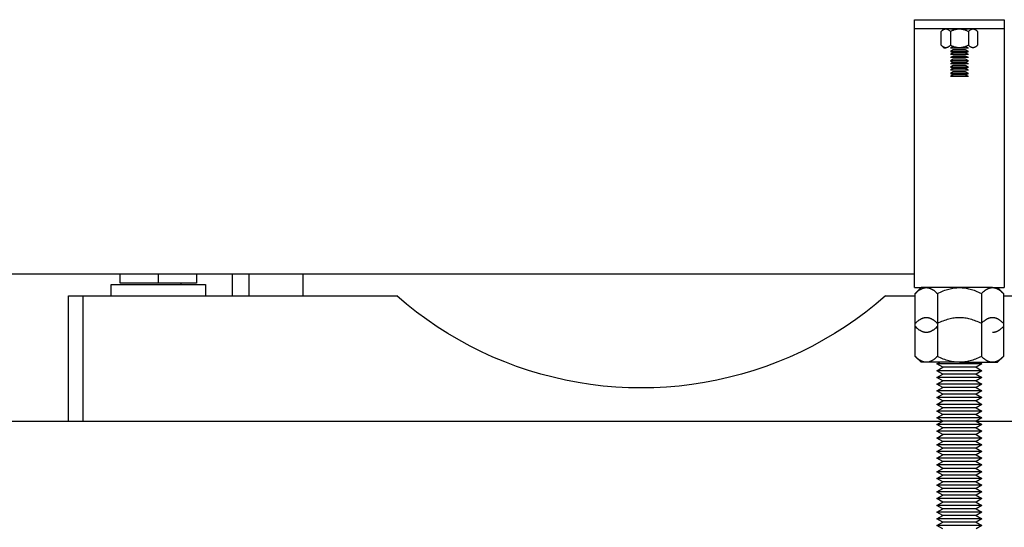
# Model space of a CAD drawing. Units: millimetres. Extents: x -1691 to 3964, y 2776 to 8682.
# Drawn here: x 112 to 331, y 2889 to 3002 of the extents above; entities that cross this region are included whole.
import ezdxf

# ---------------------------------------------------------------- set-up
doc = ezdxf.new("R2010")
doc.units = ezdxf.units.MM
for name, color, linetype, true_color in [('Make2D$Visible$Curves$0', 7, 'Continuous', 0xe6e6e6), ('Make2D$Visible$Curves$1', 7, 'Continuous', 0x000000), ('Make2D$Visible$Curves$3', 7, 'Continuous', 0x000000), ('Make2D$Visible$Curves$3DCPCOLOR254', 7, 'Continuous', 0xd6d6d6)]:
    doc.layers.add(name, color=color, linetype=linetype, true_color=true_color)

msp = doc.modelspace()

# ---------------------------------------------------------------- linework, layer by layer
at = {"layer": 'Make2D$Visible$Curves$0', "color": 0, "linetype": 'ByBlock', "lineweight": -2}
for points in [[(316.81, 2999.19), (316.88, 2999.26), (316.94, 2999.32), (317.01, 2999.38), (317.08, 2999.43), (317.11, 2999.46), (317.14, 2999.48), (317.17, 2999.5), (317.21, 2999.53), (317.24, 2999.55), (317.27, 2999.57), (317.3, 2999.58), (317.33, 2999.6), (317.36, 2999.62), (317.39, 2999.63), (317.42, 2999.65), (317.45, 2999.66), (317.48, 2999.67), (317.51, 2999.68), (317.54, 2999.69), (317.58, 2999.7), (317.61, 2999.71), (317.64, 2999.72), (317.67, 2999.72), (317.7, 2999.73), (317.73, 2999.73), (317.76, 2999.73), (317.79, 2999.73), (317.82, 2999.73)], [(317.82, 2999.73), (317.85, 2999.73), (317.88, 2999.73), (317.91, 2999.73), (317.94, 2999.73), (317.97, 2999.72), (318, 2999.72), (318.03, 2999.71), (318.06, 2999.7), (318.09, 2999.69), (318.12, 2999.68), (318.15, 2999.67), (318.18, 2999.66), (318.21, 2999.65), (318.24, 2999.63), (318.27, 2999.62), (318.3, 2999.6), (318.34, 2999.58), (318.37, 2999.57), (318.4, 2999.55), (318.43, 2999.53), (318.46, 2999.5), (318.49, 2999.48), (318.53, 2999.46), (318.56, 2999.43), (318.62, 2999.38), (318.69, 2999.32), (318.76, 2999.26), (318.83, 2999.19)], [(318.83, 2999.19), (318.97, 2999.26), (319.1, 2999.32), (319.24, 2999.38), (319.37, 2999.43), (319.5, 2999.48), (319.62, 2999.53), (319.75, 2999.57), (319.88, 2999.6), (320, 2999.63), (320.12, 2999.66), (320.24, 2999.68), (320.36, 2999.7), (320.49, 2999.72), (320.61, 2999.73), (320.73, 2999.73), (320.85, 2999.73)], [(320.85, 2999.73), (320.97, 2999.73), (321.09, 2999.73), (321.21, 2999.72), (321.33, 2999.7), (321.45, 2999.68), (321.58, 2999.66), (321.7, 2999.63), (321.82, 2999.6), (321.95, 2999.57), (322.07, 2999.53), (322.2, 2999.48), (322.33, 2999.43), (322.46, 2999.38), (322.59, 2999.32), (322.73, 2999.26), (322.87, 2999.19)], [(322.87, 2999.19), (322.94, 2999.26), (323.01, 2999.32), (323.07, 2999.38), (323.14, 2999.43), (323.17, 2999.46), (323.2, 2999.48), (323.24, 2999.5), (323.27, 2999.53), (323.3, 2999.55), (323.33, 2999.57), (323.36, 2999.58), (323.39, 2999.6), (323.42, 2999.62), (323.45, 2999.63), (323.49, 2999.65), (323.52, 2999.66), (323.55, 2999.67), (323.58, 2999.68), (323.61, 2999.69), (323.64, 2999.7), (323.67, 2999.71), (323.7, 2999.72), (323.73, 2999.72), (323.76, 2999.73), (323.79, 2999.73), (323.82, 2999.73), (323.85, 2999.73), (323.88, 2999.73)], [(323.88, 2999.73), (323.91, 2999.73), (323.94, 2999.73), (323.97, 2999.73), (324, 2999.73), (324.03, 2999.72), (324.06, 2999.72), (324.09, 2999.71), (324.12, 2999.7), (324.15, 2999.69), (324.18, 2999.68), (324.21, 2999.67), (324.24, 2999.66), (324.27, 2999.65), (324.3, 2999.63), (324.34, 2999.62), (324.37, 2999.6), (324.4, 2999.58), (324.43, 2999.57), (324.46, 2999.55), (324.49, 2999.53), (324.52, 2999.5), (324.56, 2999.48), (324.59, 2999.46), (324.62, 2999.43), (324.69, 2999.38), (324.75, 2999.32), (324.82, 2999.26), (324.89, 2999.19)], [(316.81, 2996.08), (316.81, 2999.19)], [(318.83, 2999.19), (318.83, 2996.08)], [(322.87, 2999.19), (322.87, 2996.08)], [(324.89, 2999.19), (324.89, 2996.08)], [(316.81, 2996.08), (317.35, 2995.53)], [(317.82, 2995.53), (317.79, 2995.53), (317.76, 2995.54), (317.73, 2995.54), (317.7, 2995.54), (317.67, 2995.55), (317.64, 2995.55), (317.61, 2995.56), (317.58, 2995.57), (317.54, 2995.58), (317.51, 2995.59), (317.48, 2995.6), (317.45, 2995.61), (317.42, 2995.62), (317.39, 2995.64), (317.36, 2995.65), (317.33, 2995.67), (317.3, 2995.68), (317.27, 2995.7), (317.24, 2995.72), (317.21, 2995.74), (317.17, 2995.76), (317.14, 2995.79), (317.11, 2995.81), (317.08, 2995.83), (317.01, 2995.89), (316.94, 2995.95), (316.88, 2996.01), (316.81, 2996.08)], [(317.35, 2995.53), (317.82, 2995.53)], [(318.83, 2996.08), (318.76, 2996.01), (318.69, 2995.95), (318.62, 2995.89), (318.56, 2995.83), (318.53, 2995.81), (318.49, 2995.79), (318.46, 2995.76), (318.43, 2995.74), (318.4, 2995.72), (318.37, 2995.7), (318.34, 2995.68), (318.3, 2995.67), (318.27, 2995.65), (318.24, 2995.64), (318.21, 2995.62), (318.18, 2995.61), (318.15, 2995.6), (318.12, 2995.59), (318.09, 2995.58), (318.06, 2995.57), (318.03, 2995.56), (318, 2995.55), (317.97, 2995.55), (317.94, 2995.54), (317.91, 2995.54), (317.88, 2995.54), (317.85, 2995.53), (317.82, 2995.53)], [(320.85, 2995.53), (320.73, 2995.54), (320.61, 2995.54), (320.49, 2995.55), (320.36, 2995.57), (320.24, 2995.59), (320.12, 2995.61), (320, 2995.64), (319.88, 2995.67), (319.75, 2995.7), (319.62, 2995.74), (319.5, 2995.79), (319.37, 2995.83), (319.24, 2995.89), (319.1, 2995.95), (318.97, 2996.01), (318.83, 2996.08)], [(319.45, 2995.79), (318.85, 2995.44)], [(322.85, 2995.44), (318.85, 2995.44)], [(319.45, 2995.09), (318.85, 2994.74)], [(319.49, 2995.79), (319.45, 2995.79)], [(322.24, 2995.09), (319.45, 2995.09)], [(322.87, 2996.08), (322.73, 2996.01), (322.59, 2995.95), (322.46, 2995.89), (322.33, 2995.83), (322.2, 2995.79), (322.07, 2995.74), (321.95, 2995.7), (321.82, 2995.67), (321.7, 2995.64), (321.58, 2995.61), (321.45, 2995.59), (321.33, 2995.57), (321.21, 2995.55), (321.09, 2995.54), (320.97, 2995.54), (320.85, 2995.53)], [(322.24, 2995.79), (322.21, 2995.79)], [(322.85, 2995.44), (322.24, 2995.79)], [(322.85, 2994.74), (322.24, 2995.09)], [(323.88, 2995.53), (323.85, 2995.53), (323.82, 2995.54), (323.79, 2995.54), (323.76, 2995.54), (323.73, 2995.55), (323.7, 2995.55), (323.67, 2995.56), (323.64, 2995.57), (323.61, 2995.58), (323.58, 2995.59), (323.55, 2995.6), (323.52, 2995.61), (323.49, 2995.62), (323.45, 2995.64), (323.42, 2995.65), (323.39, 2995.67), (323.36, 2995.68), (323.33, 2995.7), (323.3, 2995.72), (323.27, 2995.74), (323.24, 2995.76), (323.2, 2995.79), (323.17, 2995.81), (323.14, 2995.83), (323.07, 2995.89), (323.01, 2995.95), (322.94, 2996.01), (322.87, 2996.08)], [(324.89, 2996.08), (324.82, 2996.01), (324.75, 2995.95), (324.69, 2995.89), (324.62, 2995.83), (324.59, 2995.81), (324.56, 2995.79), (324.52, 2995.76), (324.49, 2995.74), (324.46, 2995.72), (324.43, 2995.7), (324.4, 2995.68), (324.37, 2995.67), (324.34, 2995.65), (324.3, 2995.64), (324.27, 2995.62), (324.24, 2995.61), (324.21, 2995.6), (324.18, 2995.59), (324.15, 2995.58), (324.12, 2995.57), (324.09, 2995.56), (324.06, 2995.55), (324.03, 2995.55), (324, 2995.54), (323.97, 2995.54), (323.94, 2995.54), (323.91, 2995.53), (323.88, 2995.53)], [(322.85, 2994.74), (318.85, 2994.74)], [(318.85, 2994.74), (319.45, 2994.39)], [(319.45, 2994.39), (318.85, 2994.04)], [(322.85, 2994.04), (318.85, 2994.04)], [(319.45, 2993.69), (318.85, 2993.34)], [(322.85, 2993.34), (318.85, 2993.34)], [(319.45, 2992.99), (318.85, 2992.64)], [(322.24, 2994.39), (319.45, 2994.39)], [(322.24, 2993.69), (319.45, 2993.69)], [(322.24, 2992.99), (319.45, 2992.99)], [(322.24, 2994.39), (322.85, 2994.74)], [(322.85, 2994.04), (322.24, 2994.39)], [(322.85, 2993.34), (322.24, 2993.69)], [(322.85, 2992.64), (322.24, 2992.99)], [(322.85, 2992.64), (318.85, 2992.64)], [(318.85, 2992.64), (319.45, 2992.29)], [(319.45, 2992.29), (318.85, 2991.94)], [(322.85, 2991.94), (318.85, 2991.94)], [(319.45, 2991.59), (318.85, 2991.24)], [(322.85, 2991.24), (318.85, 2991.24)], [(318.85, 2991.24), (319.45, 2990.89)], [(319.45, 2990.89), (318.85, 2990.54)], [(322.24, 2992.29), (319.45, 2992.29)], [(322.24, 2991.59), (319.45, 2991.59)], [(322.24, 2990.89), (319.45, 2990.89)], [(322.24, 2992.29), (322.85, 2992.64)], [(322.85, 2991.94), (322.24, 2992.29)], [(322.85, 2991.24), (322.24, 2991.59)], [(322.24, 2990.89), (322.85, 2991.24)], [(322.85, 2990.54), (322.24, 2990.89)], [(322.85, 2990.54), (318.85, 2990.54)], [(319.45, 2990.19), (318.85, 2989.84)], [(322.85, 2989.84), (318.85, 2989.84)], [(318.85, 2989.84), (319.45, 2989.49)], [(319.45, 2989.49), (318.85, 2989.14)], [(322.85, 2989.14), (318.85, 2989.14)], [(322.24, 2990.19), (319.45, 2990.19)], [(322.24, 2989.49), (319.45, 2989.49)], [(322.85, 2989.84), (322.24, 2990.19)], [(322.24, 2989.49), (322.85, 2989.84)], [(322.85, 2989.14), (322.24, 2989.49)], [(310.85, 2945.14), (23, 2945.14)], [(312.35, 2942.14), (311.03, 2940.82)], [(311.03, 2940.82), (311.2, 2940.99), (311.37, 2941.14), (311.53, 2941.28), (311.69, 2941.41), (311.77, 2941.47), (311.85, 2941.53), (311.92, 2941.58), (312, 2941.63), (312.08, 2941.68), (312.15, 2941.73), (312.23, 2941.77), (312.31, 2941.82), (312.38, 2941.85), (312.46, 2941.89), (312.53, 2941.92), (312.6, 2941.96), (312.68, 2941.99), (312.75, 2942.01), (312.83, 2942.04), (312.9, 2942.06), (312.97, 2942.08), (313.05, 2942.09), (313.12, 2942.11), (313.19, 2942.12), (313.27, 2942.13), (313.34, 2942.13), (313.41, 2942.14), (313.49, 2942.14)], [(311.03, 2933.45), (311.03, 2940.82)], [(313.49, 2942.14), (312.35, 2942.14)], [(320.85, 2942.14), (313.49, 2942.14)], [(313.49, 2942.14), (313.56, 2942.14), (313.63, 2942.13), (313.71, 2942.13), (313.78, 2942.12), (313.86, 2942.11), (313.93, 2942.09), (314, 2942.08), (314.08, 2942.06), (314.15, 2942.04), (314.22, 2942.01), (314.3, 2941.99), (314.37, 2941.96), (314.44, 2941.92), (314.52, 2941.89), (314.59, 2941.85), (314.67, 2941.82), (314.74, 2941.77), (314.82, 2941.73), (314.9, 2941.68), (314.97, 2941.63), (315.05, 2941.58), (315.13, 2941.53), (315.21, 2941.47), (315.29, 2941.41), (315.44, 2941.28), (315.61, 2941.14), (315.77, 2940.99), (315.94, 2940.82)], [(315.94, 2940.82), (316.28, 2940.99), (316.61, 2941.14), (316.93, 2941.28), (317.25, 2941.41), (317.57, 2941.53), (317.88, 2941.63), (318.18, 2941.73), (318.48, 2941.82), (318.78, 2941.89), (319.08, 2941.96), (319.38, 2942.01), (319.67, 2942.06), (319.97, 2942.09), (320.26, 2942.12), (320.55, 2942.13), (320.85, 2942.14)], [(315.94, 2940.82), (315.94, 2934.18)], [(328.21, 2942.14), (320.85, 2942.14)], [(320.85, 2942.14), (321.14, 2942.13), (321.44, 2942.12), (321.73, 2942.09), (322.03, 2942.06), (322.32, 2942.01), (322.62, 2941.96), (322.91, 2941.89), (323.21, 2941.82), (323.52, 2941.73), (323.82, 2941.63), (324.13, 2941.53), (324.44, 2941.41), (324.76, 2941.28), (325.09, 2941.14), (325.42, 2940.99), (325.76, 2940.82)], [(325.76, 2940.82), (325.92, 2940.99), (326.09, 2941.14), (326.25, 2941.28), (326.41, 2941.41), (326.49, 2941.47), (326.57, 2941.53), (326.65, 2941.58), (326.72, 2941.63), (326.8, 2941.68), (326.88, 2941.73), (326.95, 2941.77), (327.03, 2941.82), (327.1, 2941.85), (327.18, 2941.89), (327.25, 2941.92), (327.33, 2941.96), (327.4, 2941.99), (327.47, 2942.01), (327.55, 2942.04), (327.62, 2942.06), (327.7, 2942.08), (327.77, 2942.09), (327.84, 2942.11), (327.92, 2942.12), (327.99, 2942.13), (328.06, 2942.13), (328.14, 2942.14), (328.21, 2942.14)], [(325.76, 2940.82), (325.76, 2934.18)], [(328.21, 2942.14), (328.28, 2942.14), (328.36, 2942.13), (328.43, 2942.13), (328.5, 2942.12), (328.58, 2942.11), (328.65, 2942.09), (328.72, 2942.08), (328.8, 2942.06), (328.87, 2942.04), (328.95, 2942.01), (329.02, 2941.99), (329.09, 2941.96), (329.17, 2941.92), (329.24, 2941.89), (329.32, 2941.85), (329.39, 2941.82), (329.47, 2941.77), (329.54, 2941.73), (329.62, 2941.68), (329.7, 2941.63), (329.77, 2941.58), (329.85, 2941.53), (329.93, 2941.47), (330.01, 2941.41), (330.17, 2941.28), (330.33, 2941.14), (330.49, 2940.99), (330.66, 2940.82)], [(330.66, 2940.82), (329.35, 2942.14)], [(330.66, 2940.82), (330.66, 2933.45)], [(311.03, 2934.18), (311.2, 2934.35), (311.37, 2934.5), (311.53, 2934.64), (311.69, 2934.77), (311.77, 2934.83), (311.85, 2934.89), (311.92, 2934.94), (312, 2934.99), (312.08, 2935.04), (312.15, 2935.09), (312.23, 2935.13), (312.31, 2935.18), (312.38, 2935.22), (312.46, 2935.25), (312.53, 2935.29), (312.6, 2935.32), (312.68, 2935.35), (312.75, 2935.37), (312.83, 2935.4), (312.9, 2935.42), (312.97, 2935.44), (313.05, 2935.45), (313.12, 2935.47), (313.19, 2935.48), (313.27, 2935.49), (313.34, 2935.49), (313.41, 2935.5), (313.49, 2935.5)], [(313.49, 2935.5), (313.56, 2935.5), (313.63, 2935.49), (313.71, 2935.49), (313.78, 2935.48), (313.86, 2935.47), (313.93, 2935.45), (314, 2935.44), (314.08, 2935.42), (314.15, 2935.4), (314.22, 2935.37), (314.3, 2935.35), (314.37, 2935.32), (314.44, 2935.29), (314.52, 2935.25), (314.59, 2935.22), (314.67, 2935.18), (314.74, 2935.13), (314.82, 2935.09), (314.9, 2935.04), (314.97, 2934.99), (315.05, 2934.94), (315.13, 2934.89), (315.21, 2934.83), (315.29, 2934.77), (315.44, 2934.64), (315.61, 2934.5), (315.77, 2934.35), (315.94, 2934.18)], [(315.94, 2934.18), (316.28, 2934.35), (316.61, 2934.5), (316.93, 2934.64), (317.25, 2934.77), (317.57, 2934.89), (317.88, 2934.99), (318.18, 2935.09), (318.48, 2935.18), (318.78, 2935.25), (319.08, 2935.32), (319.38, 2935.37), (319.67, 2935.42), (319.97, 2935.45), (320.26, 2935.48), (320.55, 2935.49), (320.85, 2935.5)], [(315.94, 2934.18), (315.94, 2926.81)], [(320.85, 2935.5), (321.14, 2935.49), (321.44, 2935.48), (321.73, 2935.45), (322.03, 2935.42), (322.32, 2935.37), (322.62, 2935.32), (322.91, 2935.25), (323.21, 2935.18), (323.52, 2935.09), (323.82, 2934.99), (324.13, 2934.89), (324.44, 2934.77), (324.76, 2934.64), (325.09, 2934.5), (325.42, 2934.35), (325.76, 2934.18)], [(325.76, 2934.18), (325.92, 2934.35), (326.09, 2934.5), (326.25, 2934.64), (326.41, 2934.77), (326.49, 2934.83), (326.57, 2934.89), (326.65, 2934.94), (326.72, 2934.99), (326.8, 2935.04), (326.88, 2935.09), (326.95, 2935.13), (327.03, 2935.18), (327.1, 2935.22), (327.18, 2935.25), (327.25, 2935.29), (327.33, 2935.32), (327.4, 2935.35), (327.47, 2935.37), (327.55, 2935.4), (327.62, 2935.42), (327.7, 2935.44), (327.77, 2935.45), (327.84, 2935.47), (327.92, 2935.48), (327.99, 2935.49), (328.06, 2935.49), (328.14, 2935.5), (328.21, 2935.5)], [(325.76, 2934.18), (325.76, 2926.81)], [(328.21, 2935.5), (328.28, 2935.5), (328.36, 2935.49), (328.43, 2935.49), (328.5, 2935.48), (328.58, 2935.47), (328.65, 2935.45), (328.72, 2935.44), (328.8, 2935.42), (328.87, 2935.4), (328.95, 2935.37), (329.02, 2935.35), (329.09, 2935.32), (329.17, 2935.29), (329.24, 2935.25), (329.32, 2935.22), (329.39, 2935.18), (329.47, 2935.13), (329.54, 2935.09), (329.62, 2935.04), (329.7, 2934.99), (329.77, 2934.94), (329.85, 2934.89), (329.93, 2934.83), (330.01, 2934.77), (330.17, 2934.64), (330.33, 2934.5), (330.49, 2934.35), (330.66, 2934.18)], [(311.03, 2926.81), (311.03, 2933.45)], [(313.49, 2932.14), (313.41, 2932.14), (313.34, 2932.14), (313.27, 2932.15), (313.19, 2932.16), (313.12, 2932.17), (313.05, 2932.18), (312.97, 2932.2), (312.9, 2932.22), (312.83, 2932.24), (312.75, 2932.26), (312.68, 2932.29), (312.6, 2932.32), (312.53, 2932.35), (312.46, 2932.39), (312.38, 2932.42), (312.31, 2932.46), (312.23, 2932.5), (312.15, 2932.55), (312.08, 2932.59), (312, 2932.64), (311.92, 2932.69), (311.85, 2932.75), (311.77, 2932.81), (311.69, 2932.87), (311.53, 2933), (311.37, 2933.14), (311.2, 2933.29), (311.03, 2933.45)], [(315.94, 2933.45), (315.77, 2933.29), (315.61, 2933.14), (315.44, 2933), (315.29, 2932.87), (315.21, 2932.81), (315.13, 2932.75), (315.05, 2932.69), (314.97, 2932.64), (314.9, 2932.59), (314.82, 2932.55), (314.74, 2932.5), (314.67, 2932.46), (314.59, 2932.42), (314.52, 2932.39), (314.44, 2932.35), (314.37, 2932.32), (314.3, 2932.29), (314.22, 2932.26), (314.15, 2932.24), (314.08, 2932.22), (314, 2932.2), (313.93, 2932.18), (313.86, 2932.17), (313.78, 2932.16), (313.71, 2932.15), (313.63, 2932.14), (313.56, 2932.14), (313.49, 2932.14)], [(330.66, 2933.45), (330.49, 2933.29), (330.33, 2933.14), (330.17, 2933), (330.01, 2932.87), (329.93, 2932.81), (329.85, 2932.75), (329.77, 2932.69), (329.7, 2932.64), (329.62, 2932.59), (329.54, 2932.55), (329.47, 2932.5), (329.39, 2932.46), (329.32, 2932.42), (329.24, 2932.39), (329.17, 2932.35), (329.09, 2932.32), (329.02, 2932.29), (328.95, 2932.26), (328.87, 2932.24), (328.8, 2932.22), (328.72, 2932.2), (328.65, 2932.18), (328.58, 2932.17), (328.5, 2932.16), (328.43, 2932.15), (328.36, 2932.14), (328.28, 2932.14), (328.21, 2932.14)], [(330.66, 2933.45), (330.66, 2926.81)], [(311.03, 2926.81), (312.35, 2925.5)], [(313.49, 2925.5), (313.41, 2925.5), (313.34, 2925.5), (313.27, 2925.51), (313.19, 2925.52), (313.12, 2925.53), (313.05, 2925.54), (312.97, 2925.56), (312.9, 2925.58), (312.83, 2925.6), (312.75, 2925.63), (312.68, 2925.65), (312.6, 2925.68), (312.53, 2925.71), (312.46, 2925.75), (312.38, 2925.78), (312.31, 2925.82), (312.23, 2925.86), (312.15, 2925.91), (312.08, 2925.95), (312, 2926), (311.92, 2926.06), (311.85, 2926.11), (311.77, 2926.17), (311.69, 2926.23), (311.53, 2926.36), (311.37, 2926.5), (311.2, 2926.65), (311.03, 2926.81)], [(313.49, 2925.5), (312.35, 2925.5)], [(315.94, 2926.81), (315.77, 2926.65), (315.61, 2926.5), (315.44, 2926.36), (315.29, 2926.23), (315.21, 2926.17), (315.13, 2926.11), (315.05, 2926.06), (314.97, 2926), (314.9, 2925.95), (314.82, 2925.91), (314.74, 2925.86), (314.67, 2925.82), (314.59, 2925.78), (314.52, 2925.75), (314.44, 2925.71), (314.37, 2925.68), (314.3, 2925.65), (314.22, 2925.63), (314.15, 2925.6), (314.08, 2925.58), (314, 2925.56), (313.93, 2925.54), (313.86, 2925.53), (313.78, 2925.52), (313.71, 2925.51), (313.63, 2925.5), (313.56, 2925.5), (313.49, 2925.5)], [(320.85, 2925.5), (313.49, 2925.5)], [(320.85, 2925.5), (320.55, 2925.5), (320.26, 2925.52), (319.97, 2925.54), (319.67, 2925.58), (319.38, 2925.63), (319.08, 2925.68), (318.78, 2925.75), (318.48, 2925.82), (318.18, 2925.91), (317.88, 2926), (317.57, 2926.11), (317.25, 2926.23), (316.93, 2926.36), (316.61, 2926.5), (316.28, 2926.65), (315.94, 2926.81)], [(325.76, 2926.81), (325.42, 2926.65), (325.09, 2926.5), (324.76, 2926.36), (324.44, 2926.23), (324.13, 2926.11), (323.82, 2926), (323.52, 2925.91), (323.21, 2925.82), (322.91, 2925.75), (322.62, 2925.68), (322.32, 2925.63), (322.03, 2925.58), (321.73, 2925.54), (321.44, 2925.52), (321.14, 2925.5), (320.85, 2925.5)], [(320.85, 2925.5), (328.21, 2925.5)], [(328.21, 2925.5), (328.14, 2925.5), (328.06, 2925.5), (327.99, 2925.51), (327.92, 2925.52), (327.84, 2925.53), (327.77, 2925.54), (327.7, 2925.56), (327.62, 2925.58), (327.55, 2925.6), (327.47, 2925.63), (327.4, 2925.65), (327.33, 2925.68), (327.25, 2925.71), (327.18, 2925.75), (327.1, 2925.78), (327.03, 2925.82), (326.95, 2925.86), (326.88, 2925.91), (326.8, 2925.95), (326.72, 2926), (326.65, 2926.06), (326.57, 2926.11), (326.49, 2926.17), (326.41, 2926.23), (326.25, 2926.36), (326.09, 2926.5), (325.92, 2926.65), (325.76, 2926.81)], [(330.66, 2926.81), (330.49, 2926.65), (330.33, 2926.5), (330.17, 2926.36), (330.01, 2926.23), (329.93, 2926.17), (329.85, 2926.11), (329.77, 2926.06), (329.7, 2926), (329.62, 2925.95), (329.54, 2925.91), (329.47, 2925.86), (329.39, 2925.82), (329.32, 2925.78), (329.24, 2925.75), (329.17, 2925.71), (329.09, 2925.68), (329.02, 2925.65), (328.95, 2925.63), (328.87, 2925.6), (328.8, 2925.58), (328.72, 2925.56), (328.65, 2925.54), (328.58, 2925.53), (328.5, 2925.52), (328.43, 2925.51), (328.36, 2925.5), (328.28, 2925.5), (328.21, 2925.5)], [(328.21, 2925.5), (329.35, 2925.5)], [(329.35, 2925.5), (330.66, 2926.81)]]:
    msp.add_lwpolyline(points, dxfattribs=at)
at = {"layer": 'Make2D$Visible$Curves$0', "color": 0}
for points in [[(315.85, 2925.14), (316.47, 2925.5)], [(320.85, 2925.14), (315.85, 2925.14)], [(317.15, 2924.39), (315.85, 2925.14)], [(325.85, 2925.14), (320.85, 2925.14)], [(325.85, 2925.14), (324.55, 2924.39)], [(325.22, 2925.5), (325.85, 2925.14)], [(315.85, 2923.64), (317.15, 2924.39)], [(320.85, 2923.64), (315.85, 2923.64)], [(317.15, 2922.89), (315.85, 2923.64)], [(315.85, 2922.14), (317.15, 2922.89)], [(320.85, 2924.39), (317.15, 2924.39)], [(320.85, 2922.89), (317.15, 2922.89)], [(324.55, 2924.39), (320.85, 2924.39)], [(325.85, 2923.64), (320.85, 2923.64)], [(324.55, 2922.89), (320.85, 2922.89)], [(324.55, 2924.39), (325.85, 2923.64)], [(325.85, 2923.64), (324.55, 2922.89)], [(324.55, 2922.89), (325.85, 2922.14)], [(320.85, 2922.14), (315.85, 2922.14)], [(317.15, 2921.39), (315.85, 2922.14)], [(315.85, 2920.64), (317.15, 2921.39)], [(320.85, 2920.64), (315.85, 2920.64)], [(317.15, 2919.89), (315.85, 2920.64)], [(320.85, 2921.39), (317.15, 2921.39)], [(325.85, 2922.14), (320.85, 2922.14)], [(324.55, 2921.39), (320.85, 2921.39)], [(325.85, 2920.64), (320.85, 2920.64)], [(325.85, 2922.14), (324.55, 2921.39)], [(324.55, 2921.39), (325.85, 2920.64)], [(325.85, 2920.64), (324.55, 2919.89)], [(315.85, 2919.14), (317.15, 2919.89)], [(320.85, 2919.14), (315.85, 2919.14)], [(317.15, 2918.39), (315.85, 2919.14)], [(315.85, 2917.64), (317.15, 2918.39)], [(320.85, 2919.89), (317.15, 2919.89)], [(320.85, 2918.39), (317.15, 2918.39)], [(324.55, 2919.89), (320.85, 2919.89)], [(325.85, 2919.14), (320.85, 2919.14)], [(324.55, 2918.39), (320.85, 2918.39)], [(324.55, 2919.89), (325.85, 2919.14)], [(325.85, 2919.14), (324.55, 2918.39)], [(324.55, 2918.39), (325.85, 2917.64)], [(320.85, 2917.64), (315.85, 2917.64)], [(317.15, 2916.89), (315.85, 2917.64)], [(315.85, 2916.14), (317.15, 2916.89)], [(320.85, 2916.14), (315.85, 2916.14)], [(317.15, 2915.39), (315.85, 2916.14)], [(320.85, 2916.89), (317.15, 2916.89)], [(325.85, 2917.64), (320.85, 2917.64)], [(324.55, 2916.89), (320.85, 2916.89)], [(325.85, 2916.14), (320.85, 2916.14)], [(325.85, 2917.64), (324.55, 2916.89)], [(324.55, 2916.89), (325.85, 2916.14)], [(325.85, 2916.14), (324.55, 2915.39)], [(315.85, 2914.64), (317.15, 2915.39)], [(320.85, 2914.64), (315.85, 2914.64)], [(317.15, 2913.89), (315.85, 2914.64)], [(315.85, 2913.14), (317.15, 2913.89)], [(320.85, 2915.39), (317.15, 2915.39)], [(320.85, 2913.89), (317.15, 2913.89)], [(324.55, 2915.39), (320.85, 2915.39)], [(325.85, 2914.64), (320.85, 2914.64)], [(324.55, 2913.89), (320.85, 2913.89)], [(324.55, 2915.39), (325.85, 2914.64)], [(325.85, 2914.64), (324.55, 2913.89)], [(324.55, 2913.89), (325.85, 2913.14)], [(320.85, 2913.14), (315.85, 2913.14)], [(317.15, 2912.39), (315.85, 2913.14)], [(315.85, 2911.64), (317.15, 2912.39)], [(320.85, 2912.39), (317.15, 2912.39)], [(325.85, 2913.14), (320.85, 2913.14)], [(324.55, 2912.39), (320.85, 2912.39)], [(325.85, 2913.14), (324.55, 2912.39)], [(324.55, 2912.39), (325.85, 2911.64)], [(320.85, 2911.64), (315.85, 2911.64)], [(317.15, 2910.89), (315.85, 2911.64)], [(315.85, 2910.14), (317.15, 2910.89)], [(320.85, 2910.14), (315.85, 2910.14)], [(317.15, 2909.39), (315.85, 2910.14)], [(320.85, 2910.89), (317.15, 2910.89)], [(325.85, 2911.64), (320.85, 2911.64)], [(324.55, 2910.89), (320.85, 2910.89)], [(325.85, 2910.14), (320.85, 2910.14)], [(325.85, 2911.64), (324.55, 2910.89)], [(324.55, 2910.89), (325.85, 2910.14)], [(325.85, 2910.14), (324.55, 2909.39)], [(315.85, 2908.64), (317.15, 2909.39)], [(320.85, 2908.64), (315.85, 2908.64)], [(317.15, 2907.89), (315.85, 2908.64)], [(315.85, 2907.14), (317.15, 2907.89)], [(320.85, 2909.39), (317.15, 2909.39)], [(320.85, 2907.89), (317.15, 2907.89)], [(324.55, 2909.39), (320.85, 2909.39)], [(325.85, 2908.64), (320.85, 2908.64)], [(324.55, 2907.89), (320.85, 2907.89)], [(324.55, 2909.39), (325.85, 2908.64)], [(325.85, 2908.64), (324.55, 2907.89)], [(324.55, 2907.89), (325.85, 2907.14)], [(320.85, 2907.14), (315.85, 2907.14)], [(317.15, 2906.39), (315.85, 2907.14)], [(315.85, 2905.64), (317.15, 2906.39)], [(320.85, 2905.64), (315.85, 2905.64)], [(317.15, 2904.89), (315.85, 2905.64)], [(320.85, 2906.39), (317.15, 2906.39)], [(325.85, 2907.14), (320.85, 2907.14)], [(324.55, 2906.39), (320.85, 2906.39)], [(325.85, 2905.64), (320.85, 2905.64)], [(325.85, 2907.14), (324.55, 2906.39)], [(324.55, 2906.39), (325.85, 2905.64)], [(325.85, 2905.64), (324.55, 2904.89)], [(315.85, 2904.14), (317.15, 2904.89)], [(320.85, 2904.14), (315.85, 2904.14)], [(317.15, 2903.39), (315.85, 2904.14)], [(315.85, 2902.64), (317.15, 2903.39)], [(320.85, 2904.89), (317.15, 2904.89)], [(320.85, 2903.39), (317.15, 2903.39)], [(324.55, 2904.89), (320.85, 2904.89)], [(325.85, 2904.14), (320.85, 2904.14)], [(324.55, 2903.39), (320.85, 2903.39)], [(324.55, 2904.89), (325.85, 2904.14)], [(325.85, 2904.14), (324.55, 2903.39)], [(324.55, 2903.39), (325.85, 2902.64)], [(320.85, 2902.64), (315.85, 2902.64)], [(317.15, 2901.89), (315.85, 2902.64)], [(315.85, 2901.14), (317.15, 2901.89)], [(320.85, 2901.14), (315.85, 2901.14)], [(317.15, 2900.39), (315.85, 2901.14)], [(320.85, 2901.89), (317.15, 2901.89)], [(325.85, 2902.64), (320.85, 2902.64)], [(324.55, 2901.89), (320.85, 2901.89)], [(325.85, 2901.14), (320.85, 2901.14)], [(325.85, 2902.64), (324.55, 2901.89)], [(324.55, 2901.89), (325.85, 2901.14)], [(325.85, 2901.14), (324.55, 2900.39)], [(315.85, 2899.64), (317.15, 2900.39)], [(320.85, 2899.64), (315.85, 2899.64)], [(317.15, 2898.89), (315.85, 2899.64)], [(315.85, 2898.14), (317.15, 2898.89)], [(320.85, 2900.39), (317.15, 2900.39)], [(320.85, 2898.89), (317.15, 2898.89)], [(324.55, 2900.39), (320.85, 2900.39)], [(325.85, 2899.64), (320.85, 2899.64)], [(324.55, 2898.89), (320.85, 2898.89)], [(324.55, 2900.39), (325.85, 2899.64)], [(325.85, 2899.64), (324.55, 2898.89)], [(324.55, 2898.89), (325.85, 2898.14)], [(320.85, 2898.14), (315.85, 2898.14)], [(317.15, 2897.39), (315.85, 2898.14)], [(315.85, 2896.64), (317.15, 2897.39)], [(320.85, 2896.64), (315.85, 2896.64)], [(317.15, 2895.89), (315.85, 2896.64)], [(320.85, 2897.39), (317.15, 2897.39)], [(325.85, 2898.14), (320.85, 2898.14)], [(324.55, 2897.39), (320.85, 2897.39)], [(325.85, 2896.64), (320.85, 2896.64)], [(325.85, 2898.14), (324.55, 2897.39)], [(324.55, 2897.39), (325.85, 2896.64)], [(325.85, 2896.64), (324.55, 2895.89)], [(315.85, 2895.14), (317.15, 2895.89)], [(320.85, 2895.14), (315.85, 2895.14)], [(317.15, 2894.39), (315.85, 2895.14)], [(315.85, 2893.64), (317.15, 2894.39)], [(320.85, 2895.89), (317.15, 2895.89)], [(320.85, 2894.39), (317.15, 2894.39)], [(324.55, 2895.89), (320.85, 2895.89)], [(325.85, 2895.14), (320.85, 2895.14)], [(324.55, 2894.39), (320.85, 2894.39)], [(324.55, 2895.89), (325.85, 2895.14)], [(325.85, 2895.14), (324.55, 2894.39)], [(324.55, 2894.39), (325.85, 2893.64)], [(320.85, 2893.64), (315.85, 2893.64)], [(317.15, 2892.89), (315.85, 2893.64)], [(315.85, 2892.14), (317.15, 2892.89)], [(320.85, 2892.14), (315.85, 2892.14)], [(317.15, 2891.39), (315.85, 2892.14)], [(320.85, 2892.89), (317.15, 2892.89)], [(325.85, 2893.64), (320.85, 2893.64)], [(324.55, 2892.89), (320.85, 2892.89)], [(325.85, 2892.14), (320.85, 2892.14)], [(325.85, 2893.64), (324.55, 2892.89)], [(324.55, 2892.89), (325.85, 2892.14)], [(325.85, 2892.14), (324.55, 2891.39)], [(315.85, 2890.64), (317.15, 2891.39)], [(320.85, 2890.64), (315.85, 2890.64)], [(317.15, 2889.89), (315.85, 2890.64)], [(315.85, 2889.14), (317.15, 2889.89)], [(320.85, 2891.39), (317.15, 2891.39)], [(320.85, 2889.89), (317.15, 2889.89)], [(324.55, 2891.39), (320.85, 2891.39)], [(325.85, 2890.64), (320.85, 2890.64)], [(324.55, 2889.89), (320.85, 2889.89)], [(324.55, 2891.39), (325.85, 2890.64)], [(325.85, 2890.64), (324.55, 2889.89)], [(324.55, 2889.89), (325.85, 2889.14)], [(320.85, 2889.14), (315.85, 2889.14)], [(317.15, 2888.39), (315.85, 2889.14)], [(325.85, 2889.14), (320.85, 2889.14)], [(325.85, 2889.14), (324.55, 2888.39)]]:
    msp.add_lwpolyline(points, dxfattribs=at)
at = {"layer": 'Make2D$Visible$Curves$0'}
for points in [[(316.97, 2912.29), (23, 2912.29)], [(500, 2912.29), (324.72, 2912.29)]]:
    msp.add_lwpolyline(points, dxfattribs=at)
at = {"layer": 'Make2D$Visible$Curves$1', "color": 251, "true_color": 0x545454}
for points in [[(122.5, 2940.29), (125.74, 2940.29)], [(122.5, 2912.29), (122.5, 2940.29)], [(125.74, 2912.29), (125.74, 2940.29)], [(125.74, 2940.29), (144.4, 2940.29)], [(144.4, 2940.29), (195.57, 2940.29)], [(250, 2919.79), (247.17, 2919.84), (244.34, 2919.98), (241.52, 2920.22), (238.71, 2920.56), (235.92, 2921), (233.14, 2921.53), (230.38, 2922.16), (227.64, 2922.88), (224.93, 2923.69), (222.25, 2924.59), (219.6, 2925.59), (216.99, 2926.68), (214.41, 2927.86), (211.88, 2929.12), (209.4, 2930.47), (206.96, 2931.91), (204.57, 2933.42), (202.23, 2935.02), (199.95, 2936.7), (197.73, 2938.46), (195.57, 2940.29)], [(304.43, 2940.29), (302.27, 2938.46), (300.05, 2936.7), (297.77, 2935.02), (295.43, 2933.42), (293.05, 2931.91), (290.61, 2930.47), (288.12, 2929.12), (285.59, 2927.86), (283.01, 2926.68), (280.4, 2925.59), (277.75, 2924.59), (275.07, 2923.69), (272.36, 2922.88), (269.62, 2922.16), (266.86, 2921.53), (264.08, 2921), (261.29, 2920.56), (258.48, 2920.22), (255.66, 2919.98), (252.83, 2919.84), (250, 2919.79)], [(304.43, 2940.29), (311.03, 2940.29)], [(330.66, 2940.29), (355.61, 2940.29)]]:
    msp.add_lwpolyline(points, dxfattribs=at)
at = {"layer": 'Make2D$Visible$Curves$3', "color": 9, "true_color": 0xbbbbbb}
for points in [[(159, 2940.29), (159, 2945.14)], [(162.68, 2940.29), (162.68, 2945.14)], [(174.68, 2945.14), (174.68, 2940.29)], [(147.5, 2943.13), (147.5, 2942.79)], [(195.57, 2940.29), (195.57, 2940.29)]]:
    msp.add_lwpolyline(points, dxfattribs=at)
at = {"layer": 'Make2D$Visible$Curves$3DCPCOLOR254', "color": 0, "linetype": 'ByBlock', "lineweight": -2}
for points in [[(310.85, 2999.79), (310.85, 3001.79)], [(310.85, 3001.79), (330.85, 3001.79)], [(330.85, 3001.79), (330.85, 2999.79)], [(310.85, 2999.68), (310.85, 2999.79)], [(310.85, 2999.79), (330.85, 2999.79)], [(310.85, 2996.95), (310.85, 2999.68)], [(320.85, 2999.75), (319.43, 2999.74), (318.99, 2999.74), (318.88, 2999.74), (318.87, 2999.74), (318.86, 2999.74), (318.85, 2999.73), (318.85, 2999.73), (318.85, 2999.73), (318.85, 2999.73), (318.85, 2999.73), (318.85, 2999.73), (318.85, 2999.73), (318.85, 2999.73), (318.85, 2999.73), (318.85, 2999.73), (318.85, 2999.73)], [(318.85, 2999.73), (318.85, 2999.73), (318.85, 2999.73), (318.85, 2999.73), (318.85, 2999.73), (318.85, 2999.73), (318.85, 2999.73), (318.85, 2999.73), (318.85, 2999.73), (318.85, 2999.73), (318.85, 2999.73), (318.85, 2999.73), (318.85, 2999.73), (318.86, 2999.73), (318.87, 2999.73), (318.96, 2999.73), (319.31, 2999.72), (320.53, 2999.72)], [(322.85, 2999.73), (322.85, 2999.73), (322.85, 2999.73), (322.85, 2999.73), (322.85, 2999.73), (322.85, 2999.73), (322.85, 2999.73), (322.85, 2999.73), (322.85, 2999.73), (322.85, 2999.73), (322.84, 2999.73), (322.84, 2999.74), (322.83, 2999.74), (322.82, 2999.74), (322.71, 2999.74), (322.26, 2999.74), (320.85, 2999.75)], [(321.17, 2999.72), (322.39, 2999.72), (322.74, 2999.73), (322.82, 2999.73), (322.83, 2999.73), (322.84, 2999.73), (322.85, 2999.73), (322.85, 2999.73), (322.85, 2999.73), (322.85, 2999.73), (322.85, 2999.73), (322.85, 2999.73), (322.85, 2999.73), (322.85, 2999.73), (322.85, 2999.73), (322.85, 2999.73), (322.85, 2999.73), (322.85, 2999.73)], [(330.85, 2999.79), (330.85, 2999.68)], [(330.85, 2999.68), (330.85, 2996.95)], [(310.85, 2942.14), (310.85, 2996.95)], [(330.85, 2996.95), (330.85, 2942.14)], [(310.85, 2942.14), (312.35, 2942.14)], [(328.22, 2942.14), (330.85, 2942.14)]]:
    msp.add_lwpolyline(points, dxfattribs=at)
at = {"layer": 'Make2D$Visible$Curves$3DCPCOLOR254', "color": 0}
for points in [[(134, 2943.13), (134, 2945.14)], [(142.5, 2943.13), (142.5, 2945.14)], [(151, 2945.14), (151, 2943.13)], [(132, 2940.29), (132, 2942.79)], [(132, 2942.79), (153, 2942.79)], [(142.5, 2943.13), (134, 2943.13)], [(151, 2943.13), (142.5, 2943.13)], [(153, 2942.79), (153, 2940.29)]]:
    msp.add_lwpolyline(points, dxfattribs=at)

doc.saveas('drawing.dxf')
